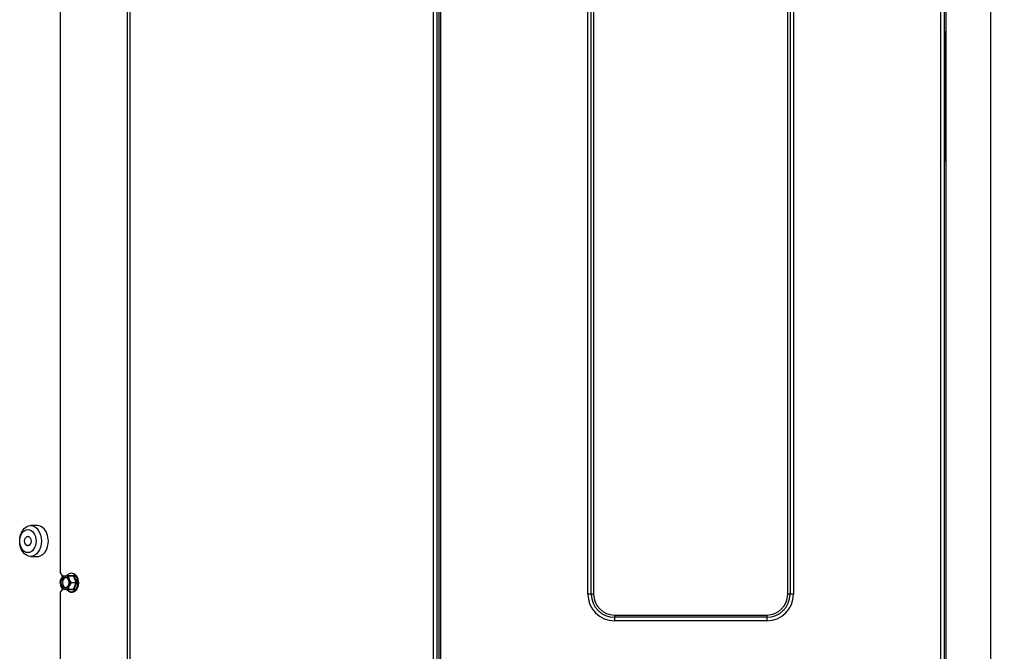
# Model space of a CAD drawing. Units: millimetres. Extents: x 0 to 854, y 594 to 1188.
# Drawn here: x 39 to 90, y 701 to 734 of the extents above; entities that cross this region are included whole.
import ezdxf

# ---------------------------------------------------------------- set-up
doc = ezdxf.new("R2010")
doc.units = ezdxf.units.MM
for name, color, linetype in [('Default', 7, 'Continuous'), ('H19-203-0', 7, 'Continuous'), ('H24-083R-1', 7, 'Continuous'), ('H24-317-2', 7, 'Continuous'), ('SCREW_DIN_7991_M', 7, 'Continuous'), ('SCREW_DIN_ISO_10', 7, 'Continuous')]:
    doc.layers.add(name, color=color, linetype=linetype)
doc.styles.add('SEACAD_Arial', font='ARIALN.TTF', dxfattribs={"width": 0.83})
doc.dimstyles.new('ISO', dxfattribs={"dimtxt": 5.25, "dimasz": 5.25, "dimexe": 2.625, "dimexo": 0, "dimgap": 1.5, "dimtad": 1, "dimlfac": 10, "dimtxsty": 'SEACAD_Arial', "dimblk1": '_SE_FILLED', "dimblk2": '_SE_FILLED', "dimsah": 1, "dimcen": 2.625, "dimadec": 0, "dimazin": 0, "dimtfac": 1, "dimtmove": 0, "dimatfit": 3, "dimfxl": 0, "dimtolj": 1, "dimarcsym": 0})

# ---------------------------------------------------------------- blocks, each defined once
blk = doc.blocks.new('SE4')
at = {"layer": 'H19-203-0', "color": 7, "linetype": 'Continuous'}
for p, q in [((39.884, 707.476), (39.53, 707.476)), ((39.53, 705.876), (39.884, 705.876))]:
    blk.add_line(p, q, dxfattribs=at)
for centre, major_axis in [((39.53, 706.676), (0, -0.8)), ((39.389, 706.676), (0, 0.6)), ((39.389, 706.676), (0, -0.246))]:
    blk.add_ellipse(centre, major_axis=major_axis, ratio=0.707107, dxfattribs=at)
blk.add_ellipse((39.884, 706.676), major_axis=(0, -0.8), ratio=0.707107, start_param=0, end_param=3.141593, dxfattribs=at)
at = {"layer": 'H24-083R-1', "color": 7, "linetype": 'Continuous'}
for p, q in [((60.401, 791.826), (60.401, 687.026)), ((60.601, 791.826), (60.601, 687.026)), ((44.542, 790.781), (44.542, 699.026)), ((44.683, 790.751), (44.683, 699.026)), ((41.065, 744.026), (41.065, 705.026)), ((41.065, 705.026), (41.18, 704.863)), ((41.18, 704.189), (41.065, 704.026)), ((41.065, 704.026), (41.065, 699.026))]:
    blk.add_line(p, q, dxfattribs=at)
at = {"layer": 'H24-317-2', "color": 7, "linetype": 'Continuous'}
for p, q in [((60.611, 695.226), (60.611, 784.226)), ((60.711, 695.226), (60.711, 784.226)), ((89.311, 784.226), (89.311, 695.226)), ((60.811, 694.726), (60.811, 782.926)), ((86.711, 782.926), (86.711, 694.726)), ((86.911, 782.926), (86.911, 694.726)), ((87.011, 694.726), (87.011, 782.926)), ((68.428, 703.926), (68.428, 775.526)), ((68.608, 703.926), (68.608, 775.526)), ((68.728, 775.526), (68.728, 703.926)), ((78.794, 703.926), (78.794, 775.526)), ((78.914, 775.526), (78.914, 703.926)), ((79.094, 775.526), (79.094, 703.926)), ((86.921, 733.106), (86.921, 732.026)), ((86.921, 732.026), (86.911, 732.026)), ((86.921, 732.026), (86.921, 727.426)), ((86.921, 727.426), (86.911, 727.426)), ((86.921, 727.426), (86.921, 726.346)), ((68.608, 703.926), (68.428, 703.926)), ((68.728, 703.926), (68.608, 703.926)), ((78.914, 703.926), (78.794, 703.926)), ((79.094, 703.926), (78.914, 703.926)), ((69.811, 702.843), (77.711, 702.843)), ((69.811, 702.843), (69.811, 702.723)), ((69.811, 702.723), (69.811, 702.543)), ((77.711, 702.723), (69.811, 702.723)), ((77.711, 702.843), (77.711, 702.723)), ((77.711, 702.723), (77.711, 702.543)), ((77.711, 702.543), (69.811, 702.543))]:
    blk.add_line(p, q, dxfattribs=at)
for centre, radius, start, end in [((86.621, 733.106), 0.3, 0, 14.8351), ((86.621, 726.346), 0.3, 345.1649, 0), ((69.811, 703.926), 1.383, 180, 270), ((69.811, 703.926), 1.203, 180, 270), ((69.811, 703.926), 1.083, 180, 270), ((77.711, 703.926), 1.383, 270, 0), ((77.711, 703.926), 1.203, 270, 0), ((77.711, 703.926), 1.083, 270, 0)]:
    blk.add_arc(centre, radius, start, end, dxfattribs=at)
at = {"layer": 'SCREW_DIN_7991_M', "color": 7, "linetype": 'Continuous'}
blk.add_ellipse((39.389, 706.676), major_axis=(0, -0.239), ratio=0.707107, dxfattribs=at)
at = {"layer": 'SCREW_DIN_ISO_10', "color": 7, "linetype": 'Continuous'}
for p, q in [((41.055, 704.526), (41.105, 704.701)), ((41.198, 704.876), (41.319, 704.876)), ((41.319, 704.876), (41.484, 704.876)), ((41.484, 704.876), (41.752, 704.876)), ((41.484, 704.876), (41.533, 704.701)), ((41.895, 704.526), (41.752, 704.876)), ((41.198, 704.176), (41.105, 704.351)), ((41.319, 704.176), (41.198, 704.176)), ((41.484, 704.176), (41.319, 704.176)), ((41.484, 704.176), (41.752, 704.176)), ((41.627, 704.526), (41.533, 704.351)), ((41.627, 704.526), (41.895, 704.526)), ((41.752, 704.176), (41.895, 704.526)), ((41.934, 704.526), (41.895, 704.526))]:
    blk.add_line(p, q, dxfattribs=at)
for centre, radius, start, end in [((42.094, 704.285), 1.073, 146.5662, 157.1793), ((41.631, 713.522), 8.626, 268.9936, 271.0064), ((42.522, 705.117), 1.073, 202.8207, 213.4338), ((43.105, 705.221), 1.361, 193.7373, 210.678), ((41.87, 704.661), 0.826, 189.4229, 202.0672), ((42.826, 704.921), 1.549, 208.0095, 209.641), ((41.631, 695.971), 8.185, 88.9394, 91.0606), ((42.299, 704.041), 0.826, 157.9328, 170.5771), ((43.086, 703.84), 1.341, 149.1959, 166.3888)]:
    blk.add_arc(centre, radius, start, end, dxfattribs=at)
for centre, major_axis, start_param, end_param in [((41.319, 704.526), (0, -0.35), 4.18879, 5.235988), ((41.319, 704.526), (0, -0.35), 3.141593, 4.18879), ((41.38, 704.526), (0, 0.28), 0.155386, 2.986206), ((41.319, 704.526), (0, 0.35), 5.235988, 6.283185), ((41.644, 704.526), (0, 0.48), 2.39346, 6.283185), ((41.644, 704.526), (0, 0.48), 0, 0.731093), ((41.319, 704.526), (0, 0.35), 4.18879, 5.235988), ((41.687, 704.526), (0, 0.469), 4.774924, 6.168576), ((41.319, 704.526), (0, -0.35), 5.235988, 6.283185), ((41.319, 704.526), (0, 0.35), 3.141593, 4.18879)]:
    blk.add_ellipse(centre, major_axis=major_axis, ratio=0.707107, start_param=start_param, end_param=end_param, dxfattribs=at)
blk.add_ellipse((41.319, 704.526), major_axis=(0, 0.28), ratio=0.707107, dxfattribs=at)
for points, knots in [([(41.752, 704.876), (41.757, 704.876), (41.763, 704.879), (41.774, 704.887), (41.779, 704.892), (41.783, 704.897)], [0, 0, 0, 0, 0.5, 0.5, 1, 1, 1, 1]), ([(41.408, 704.173), (41.432, 704.139), (41.49, 704.079), (41.594, 704.028), (41.707, 704.022), (41.815, 704.062), (41.907, 704.143), (41.978, 704.258), (42.019, 704.396), (42.034, 704.504), (42.027, 704.552), (42.027, 704.553)], [0.2479155, 0.2479155, 0.2479155, 0.2479155, 0.3374758, 0.4331361, 0.5270833, 0.6196474, 0.7123899, 0.8065862, 0.901733, 0.9971302, 1, 1, 1, 1]), ([(41.783, 704.155), (41.779, 704.161), (41.774, 704.166), (41.763, 704.174), (41.757, 704.176), (41.752, 704.176)], [0, 0, 0, 0, 0.5, 0.5, 1, 1, 1, 1])]:
    blk.add_open_spline(points, degree=3, knots=knots, dxfattribs=at)
blk = doc.blocks.new('_SE_FILLED')
at = {"color": 0}
blk.add_line((0, 0), (-1, 0), dxfattribs=at)
blk.add_solid([(0, 0), (-1, -0.1665), (-1, 0.1665), (0, 0)], dxfattribs=at)
blk = doc.blocks.new('DMBLK470')
at = {"layer": 'Default', "color": 0, "linetype": 'Continuous', "lineweight": -2}
for p, q in [((74.011, 789.926), (116.648, 789.926)), ((114.023, 679.976), (114.023, 784.676)), ((84.111, 674.726), (116.648, 674.726))]:
    blk.add_line(p, q, dxfattribs=at)
at = {"layer": 'Defpoints', "color": 0}
for p in [(74.011, 789.926), (114.023, 789.926), (84.111, 674.726)]:
    blk.add_point(p, dxfattribs=at)
at = {"layer": 'Default', "color": 0, "lineweight": -2, "xscale": 5.25, "yscale": 5.25, "zscale": 5.25}
for p, rotation in [((114.023, 789.926), 90), ((114.023, 674.726), 270)]:
    blk.add_blockref('_SE_FILLED', p, dxfattribs=dict(at, rotation=rotation))
at = {"layer": 'Default', "color": 0, "insert": (109.843, 732.326), "char_height": 5.25, "attachment_point": 5, "rotation": 90, "style": 'SEACAD_Arial'}
blk.add_mtext('\\A1;\\A1;1152', dxfattribs=at)
blk = doc.blocks.new('DMBLK471')
at = {"layer": 'Default', "color": 0, "linetype": 'Continuous', "lineweight": -2}
for p, q in [((103.256, 674.726), (103.256, 704.637)), ((103.256, 679.976), (103.256, 685.226)), ((85.111, 674.726), (105.881, 674.726)), ((103.256, 670.226), (103.256, 674.726)), ((85.029, 670.226), (105.881, 670.226)), ((103.256, 664.976), (103.256, 659.726))]:
    blk.add_line(p, q, dxfattribs=at)
at = {"layer": 'Defpoints', "color": 0}
for p in [(85.111, 674.726), (103.256, 674.726), (85.029, 670.226)]:
    blk.add_point(p, dxfattribs=at)
at = {"layer": 'Default', "color": 0, "lineweight": -2, "xscale": 5.25, "yscale": 5.25, "zscale": 5.25}
for p, rotation in [((103.256, 674.726), 270), ((103.256, 670.226), 90)]:
    blk.add_blockref('_SE_FILLED', p, dxfattribs=dict(at, rotation=rotation))
at = {"layer": 'Default', "color": 0, "insert": (99.086, 696.188), "char_height": 5.25, "attachment_point": 5, "rotation": 90, "style": 'SEACAD_Arial'}
blk.add_mtext('\\A1;\\A1;45 -55', dxfattribs=at)

msp = doc.modelspace()

# ---------------------------------------------------------------- block references
at = {"layer": 'Default'}
msp.add_blockref('SE4', (0, 0), dxfattribs=at)

# ---------------------------------------------------------------- dimensions: what is measured, and where the dimension line sits
at = {"layer": 'Default', "color": 7, "linetype": 'Continuous'}
for base, p1, p2, text, picture, middle in [((114.0233, 789.9263), (84.1107, 674.7261), (74.0107, 789.9263), '\\A1;<>', 'DMBLK470', (114.0233, 732.3262)), ((103.2559, 674.7261), (85.0286, 670.2261), (85.1107, 674.7261), '\\A1;<> -55', 'DMBLK471', (103.2559, 696.1881))]:
    dim = msp.add_linear_dim(base=base, p1=p1, p2=p2, angle=90, text=text, dimstyle='ISO', dxfattribs=at)
    dim.commit()
    dim.dimension.update_dxf_attribs({"geometry": picture, "text_midpoint": middle, "dimtype": 160})

doc.saveas('drawing.dxf')
